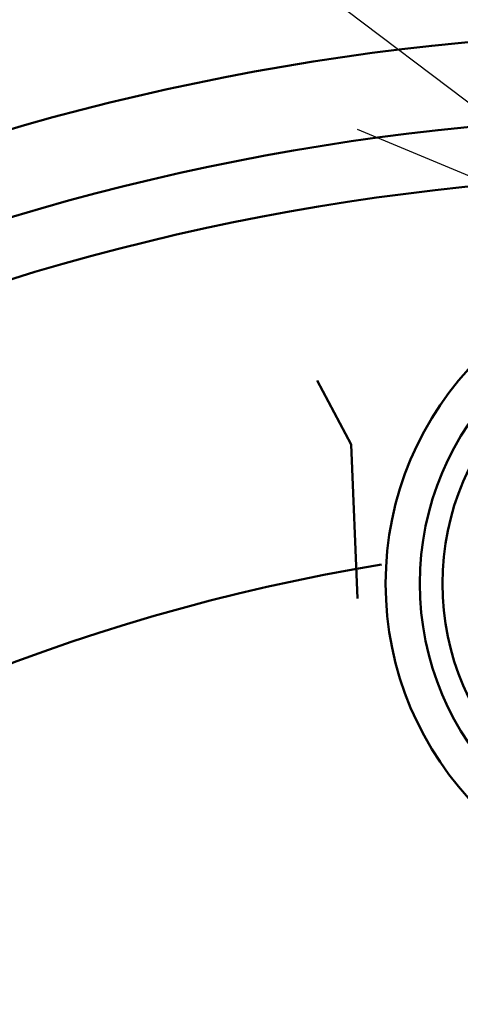
# Model space of a CAD drawing. Units: millimetres. Extents: x 0 to 420, y 0 to 297.
# Drawn here: x 62 to 66, y 124 to 132 of the extents above; entities that cross this region are included whole.
import ezdxf

# ---------------------------------------------------------------- set-up
doc = ezdxf.new("R2010")
doc.units = ezdxf.units.MM
doc.header["$LTSCALE"] = 0.18189
doc.layers.add('NoLayerName_001', color=7, linetype='Continuous')
doc.styles.get("Standard").update_dxf_attribs({"font": 'txt', "bigfont": 'extfont2'})
doc.dimstyles.get("Standard").update_dxf_attribs({"dimtxt": 2.5, "dimasz": 2.5, "dimexe": 1.25, "dimexo": 0.625, "dimtad": 1, "dimzin": 0, "dimdsep": 46, "dimtxsty": 'Standard', "dimcen": 2.5, "dimadec": 0, "dimazin": 0, "dimtfac": 0.75, "dimtmove": 0, "dimatfit": 3, "dimfxl": 1, "dimarcsym": 0})

msp = doc.modelspace()

# ---------------------------------------------------------------- linework, layer by layer
at = {"layer": 'NoLayerName_001', "color": 7, "linetype": 'Continuous', "lineweight": 50}
for p, q in [((65.3373, 128.7029), (65.041, 129.2645)), ((65.3956, 127.3503), (65.3373, 128.7029))]:
    msp.add_line(p, q, dxfattribs=at)
for centre, radius in [((68.441, 110.4821), 20.5865), ((68.441, 127.4821), 2.8), ((68.441, 127.4821), 2.5), ((68.441, 127.4821), 2.3)]:
    msp.add_circle(centre, radius, dxfattribs=at)
for radius, start, end in [(25, 276.68818, 263.31182), (21.8497, 277.62708, 262.37292), (21.1081, 275.87889, 264.12111), (17.4, 99.37726, 152.73144)]:
    msp.add_arc((68.441, 110.4821), radius, start, end, dxfattribs=at)

# ---------------------------------------------------------------- leaders
at = {"layer": 'NoLayerName_001', "color": 7, "linetype": 'Continuous', "lineweight": 25}
msp.add_leader([(68.2539, 130.2759), (57.8029, 138.1819), (27.0688, 138.1868)], dimstyle='Standard', override={"dimasz": 3, "dimldrblk": 'OPEN30'}, dxfattribs=at)

doc.saveas('drawing.dxf')
